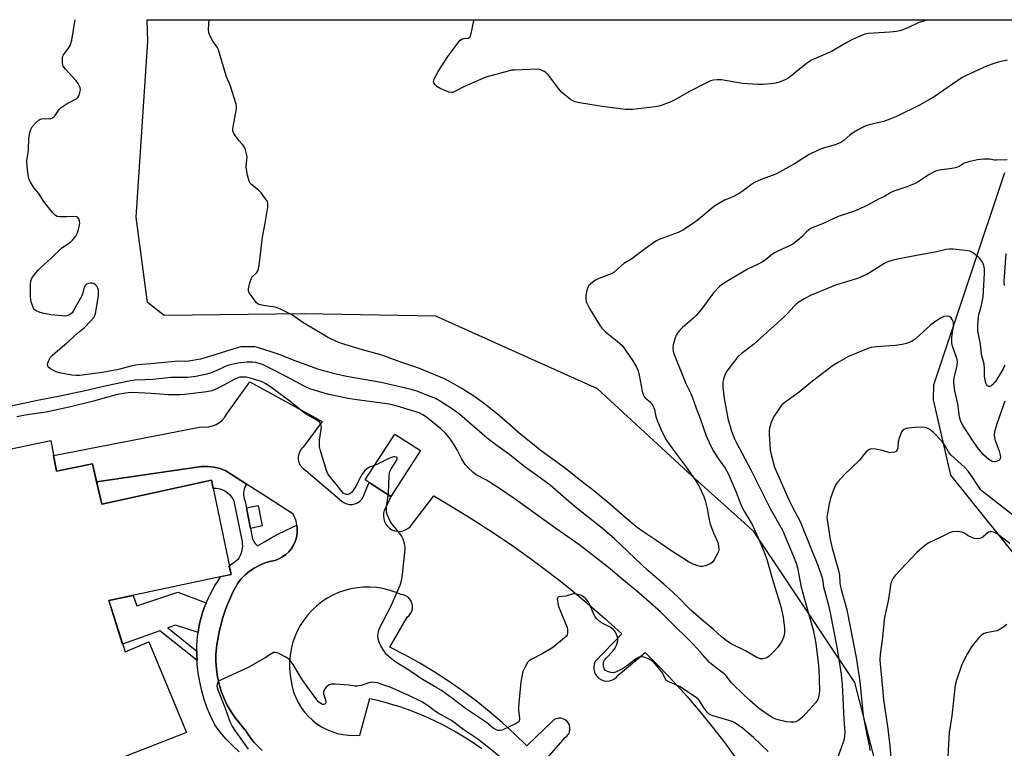
# Model space of a CAD drawing. Units: inches. Extents: x 1261767 to 1267767, y 549452 to 553452.
# Drawn here: x 1262650 to 1263046, y 553159 to 553452 of the extents above; entities that cross this region are included whole.
import ezdxf

# ---------------------------------------------------------------- set-up
doc = ezdxf.new("R2010")
doc.units = ezdxf.units.IN
doc.header["$MEASUREMENT"] = 0
for name, color, linetype in [('BLDG-Footprint', 5, 'Continuous'), ('CULTRL-Pad', 6, 'Continuous'), ('NTRL-Pasture Land', 2, 'Continuous'), ('TRANS-Non Street Sidewalk', 7, 'Continuous'), ('TRANS-Parking Lot', 4, 'Continuous'), ('TRANS-Street Sidewalk', 7, 'Continuous'), ('Undefined', 1, 'Continuous')]:
    doc.layers.add(name, color=color, linetype=linetype)

msp = doc.modelspace()

# ---------------------------------------------------------------- linework, layer by layer
at = {"layer": 'BLDG-Footprint', "elevation": 525.22}
msp.add_lwpolyline([(1262615.13, 553123.86), (1262600.33, 553160.89), (1262632.79, 553173.91), (1262623.32, 553204.87), (1262589.15, 553197.51), (1262580.54, 553236.36), (1262612.22, 553242.63), (1262608.62, 553258.86), (1262618.61, 553260.89), (1262616.1, 553273.06), (1262662.76, 553282.77), (1262665.11, 553270.44), (1262679.46, 553273.41), (1262683.22, 553257.18), (1262727.38, 553266.89), (1262735.2, 553228.97), (1262686.05, 553218.48), (1262692.62, 553197.88), (1262702.14, 553201.95), (1262717.3, 553165.44), (1262681.64, 553151.45)], dxfattribs=at)
at = {"layer": 'CULTRL-Pad'}
for points in [[(1262811.37, 553278.75), (1262799.38, 553260.33), (1262790.75, 553265.95), (1262789.11, 553267.01), (1262801.1, 553285.43)], [(1262747.78, 553248.47), (1262743.04, 553247.51), (1262741.37, 553255.71), (1262746.11, 553256.67)]]:
    msp.add_lwpolyline(points, close=True, dxfattribs=at)
at = {"layer": 'NTRL-Pasture Land'}
for points in [[(1263049.62, 552877.02), (1263042.4, 552896.68), (1263035.14, 552962.21), (1263028.37, 553036.51), (1263006.36, 553081.5), (1263001.1, 553126.93), (1262986, 553185.5), (1262945.41, 553246.31), (1262920.39, 553268.59), (1262882.49, 553303.53), (1262817.56, 553332.76), (1262764.65, 553333.74), (1262708.3, 553333.08), (1262701.57, 553338.32), (1262697.08, 553372.53), (1262701.82, 553443.33), (1262701.48, 553451.97), (1263064.65, 553451.93)], [(1263046.1, 553390.35), (1263017.52, 553305.12), (1263017.38, 553299.2), (1263024.36, 553268.94), (1263083.49, 553195.28)]]:
    msp.add_lwpolyline(points, dxfattribs=at)
at = {"layer": 'TRANS-Non Street Sidewalk'}
msp.add_lwpolyline([(1262725.23, 553217.55), (1262725.2, 553217.49), (1262724.46, 553215.59), (1262723.8, 553213.67), (1262723.21, 553211.72), (1262722.7, 553209.75), (1262722.26, 553207.77), (1262721.99, 553205.66), (1262712.91, 553208.54), (1262709.86, 553207.46), (1262721.49, 553198.14), (1262721.47, 553196.77), (1262721.58, 553194.36), (1262706.65, 553206.31), (1262691.63, 553200.98), (1262686.05, 553218.48), (1262695.84, 553220.57), (1262697.4, 553216.33), (1262713.84, 553221.83)], close=True, dxfattribs=at)
at = {"layer": 'TRANS-Parking Lot'}
for points in [[(1262747.73, 553158.26, 0), (1262746.06, 553159.81, 0), (1262744.5, 553161.46, 0), (1262743.39, 553162.79, 0), (1262742.05, 553164.63, 0), (1262740.83, 553166.55, 0), (1262740.82, 553166.57, 0), (1262738.86, 553168.88, 0), (1262736.95, 553171.26, 0), (1262735.24, 553173.78, 0), (1262733.71, 553176.42, 0), (1262732.4, 553179.16, 0), (1262731.29, 553182, 0), (1262730.4, 553184.92, 0), (1262729.74, 553187.89, 0), (1262729.3, 553190.9, 0), (1262729.1, 553193.94, 0), (1262729.12, 553196.99, 0), (1262729.52, 553200.72, 0), (1262730.12, 553204.42, 0), (1262730.6, 553206.58, 0), (1262730.93, 553208.08, 0), (1262731.94, 553211.7, 0), (1262733.14, 553215.25, 0), (1262734.54, 553218.73, 0), (1262736.13, 553222.13, 0), (1262737.9, 553225.44, 0), (1262739.31, 553227.19, 0), (1262740.89, 553228.81, 0), (1262742.62, 553230.25, 0), (1262744.49, 553231.52, 0), (1262746.47, 553232.61, 0), (1262748.55, 553233.49, 0), (1262750.7, 553234.16, 0), (1262752.91, 553234.62, 0), (1262754.44, 553235.22, 0), (1262755.89, 553236.01, 0), (1262757.22, 553236.98, 0), (1262758.42, 553238.11, 0), (1262759.46, 553239.39, 0), (1262760.33, 553240.79, 0), (1262761.01, 553242.29, 0), (1262761.49, 553243.87, 0), (1262761.77, 553245.49, 0), (1262761.84, 553247.14, 0), (1262761.7, 553248.78, 0), (1262761.34, 553250.39, 0), (1262760.79, 553251.94, 0), (1262760.04, 553253.4, 0), (1262757.96, 553254.74, 0), (1262749.01, 553260.49, 0), (1262741.48, 553265.33, 0), (1262733.17, 553270.68, 0), (1262730.79, 553271.52, 0), (1262728.33, 553272.08, 0), (1262725.82, 553272.35, 0), (1262723.3, 553272.32, 0), (1262681.13, 553266.2, 0), (1262679.46, 553273.41, 0), (1262665.11, 553270.44, 0), (1262663.89, 553276.81, 0), (1262723.19, 553288.38, 0), (1262724.72, 553288.23, 0), (1262726.26, 553288.32, 0), (1262727.76, 553288.66, 0), (1262729.19, 553289.23, 0), (1262730.51, 553290.03, 0), (1262731.68, 553291.03, 0), (1262732.68, 553292.21, 0), (1262733.48, 553293.53, 0), (1262742.76, 553306.46, 0), (1262771.83, 553290.42, 0), (1262764.23, 553280.08, 0), (1262763.45, 553279.3, 0), (1262762.85, 553278.38, 0), (1262762.43, 553277.36, 0), (1262762.23, 553276.28, 0), (1262762.24, 553275.18, 0), (1262762.47, 553274.11, 0), (1262762.91, 553273.09, 0), (1262763.53, 553272.19, 0), (1262764.32, 553271.42, 0), (1262765.25, 553270.83, 0), (1262779.78, 553258.42, 0), (1262780.69, 553257.78, 0), (1262781.72, 553257.33, 0), (1262782.82, 553257.11, 0), (1262783.93, 553257.11, 0), (1262784.02, 553257.12, 0), (1262785.03, 553257.33, 0), (1262786.06, 553257.78, 0), (1262786.97, 553258.42, 0), (1262787.74, 553259.24, 0), (1262788.32, 553260.2, 0), (1262790.51, 553265.39, 0), (1262790.75, 553265.95, 0), (1262799.38, 553260.33, 0), (1262797.29, 553255.68, 0), (1262796.82, 553254.66, 0), (1262796.54, 553253.56, 0), (1262796.46, 553252.44, 0), (1262796.59, 553251.31, 0), (1262796.91, 553250.23, 0), (1262797.43, 553249.23, 0), (1262798.11, 553248.33, 0), (1262798.94, 553247.57, 0), (1262799.9, 553246.97, 0), (1262800.95, 553246.56, 0), (1262802.06, 553246.33, 0), (1262803.19, 553246.31, 0), (1262804.3, 553246.5, 0), (1262805.37, 553246.88, 0), (1262806.34, 553247.44, 0), (1262807.2, 553248.17, 0), (1262807.92, 553249.04, 0), (1262816.69, 553260.54, 0), (1262824.8, 553255.79, 0), (1262832.8, 553250.86, 0), (1262840.69, 553245.76, 0), (1262848.45, 553240.47, 0), (1262856.1, 553235, 0), (1262863.62, 553229.37, 0), (1262868.79, 553225.3, 0), (1262871, 553223.56, 0), (1262878.26, 553217.59, 0), (1262885.37, 553211.46, 0), (1262892.35, 553205.16, 0), (1262881.55, 553193.97, 0), (1262881.16, 553192.96, 0), (1262880.98, 553191.89, 0), (1262881.02, 553190.81, 0), (1262881.28, 553189.76, 0), (1262881.73, 553188.78, 0), (1262882.38, 553187.91, 0), (1262883.18, 553187.18, 0), (1262884.12, 553186.63, 0), (1262885.14, 553186.28, 0), (1262886.21, 553186.15, 0), (1262887.29, 553186.22, 0), (1262888.34, 553186.51, 0), (1262889.3, 553187.01, 0), (1262890.14, 553187.69, 0), (1262890.84, 553188.52, 0), (1262901.73, 553197.6, 0), (1262907.43, 553191.89, 0), (1262912.98, 553186.04, 0), (1262918.39, 553180.05, 0), (1262923.63, 553173.92, 0), (1262928.71, 553167.66, 0), (1262933.63, 553161.26, 0), (1262938.38, 553154.74, 0)], [(1262861.33, 553154.02, 0), (1262869.5, 553163.4, 0), (1262870.23, 553163.99, 0), (1262870.81, 553164.72, 0), (1262871.22, 553165.56, 0), (1262871.43, 553166.47, 0), (1262871.44, 553167.41, 0), (1262871.24, 553168.32, 0), (1262870.84, 553169.17, 0), (1262870.27, 553169.91, 0), (1262869.55, 553170.5, 0), (1262868.72, 553170.92, 0), (1262867.81, 553171.15, 0), (1262866.88, 553171.18, 0), (1262865.96, 553171, 0), (1262865.11, 553170.62, 0), (1262864.36, 553170.06, 0), (1262854.07, 553160.07, 0), (1262849.21, 553164.86, 0), (1262844.19, 553169.47, 0), (1262839.02, 553173.92, 0), (1262833.7, 553178.18, 0), (1262828.23, 553182.26, 0), (1262822.63, 553186.14, 0), (1262816.9, 553189.84, 0), (1262811.04, 553193.34, 0), (1262805.07, 553196.63, 0), (1262798.99, 553199.72, 0), (1262805.95, 553211.82, 0), (1262806.75, 553212.47, 0), (1262807.39, 553213.28, 0), (1262807.85, 553214.19, 0), (1262808.12, 553215.19, 0), (1262808.17, 553216.22, 0), (1262808.01, 553217.23, 0), (1262807.64, 553218.19, 0), (1262807.08, 553219.06, 0), (1262806.36, 553219.79, 0), (1262805.5, 553220.35, 0), (1262804.55, 553220.73, 0), (1262803.53, 553220.9, 0), (1262801.16, 553221.91, 0), (1262798.71, 553222.72, 0), (1262796.2, 553223.32, 0), (1262793.65, 553223.72, 0), (1262791.08, 553223.91, 0), (1262788.49, 553223.88, 0), (1262785.93, 553223.65, 0), (1262783.38, 553223.2, 0), (1262780.89, 553222.55, 0), (1262778.46, 553221.69, 0), (1262776.1, 553220.63, 0), (1262773.84, 553219.39, 0), (1262771.69, 553217.97, 0), (1262769.66, 553216.37, 0), (1262767.77, 553214.61, 0), (1262766.03, 553212.71, 0), (1262764.46, 553210.66, 0), (1262763.05, 553208.5, 0), (1262761.83, 553206.22, 0), (1262760.8, 553203.86, 0), (1262759.97, 553201.42, 0), (1262759.34, 553198.91, 0), (1262758.92, 553196.37, 0), (1262758.71, 553193.8, 0), (1262758.71, 553191.21, 0), (1262758.93, 553188.64, 0), (1262759.35, 553186.1, 0), (1262759.76, 553183.85, 0), (1262760.38, 553181.65, 0), (1262761.19, 553179.51, 0), (1262762.19, 553177.46, 0), (1262763.37, 553175.5, 0), (1262764.72, 553173.66, 0), (1262766.24, 553171.95, 0), (1262767.9, 553170.38, 0), (1262769.7, 553168.97, 0), (1262771.62, 553167.73, 0), (1262773.65, 553166.67, 0), (1262775.76, 553165.79, 0), (1262777.94, 553165.11, 0), (1262780.18, 553164.63, 0), (1262782.45, 553164.36, 0), (1262784.73, 553164.29, 0), (1262787.01, 553164.43, 0), (1262791.05, 553179.1, 0), (1262794.07, 553178.4, 0), (1262797.08, 553177.63, 0), (1262800.06, 553176.77, 0), (1262803.02, 553175.84, 0), (1262805.95, 553174.83, 0), (1262808.86, 553173.75, 0), (1262811.74, 553172.59, 0), (1262814.59, 553171.36, 0), (1262817.4, 553170.05, 0), (1262820.18, 553168.68, 0), (1262822.93, 553167.23, 0), (1262825.63, 553165.71, 0), (1262828.3, 553164.12, 0), (1262830.92, 553162.47, 0), (1262833.5, 553160.74, 0), (1262836.04, 553158.96, 0)]]:
    msp.add_polyline3d(points, dxfattribs=at)
at = {"layer": 'TRANS-Street Sidewalk'}
msp.add_lwpolyline([(1262738.52, 553157.68), (1262735.84, 553160.18), (1262733.29, 553162.83), (1262730.9, 553165.6), (1262728.66, 553168.51), (1262727.05, 553171.82), (1262725.64, 553175.21), (1262724.42, 553178.68), (1262723.41, 553182.22), (1262722.61, 553185.81), (1262722.02, 553189.44), (1262721.64, 553193.1), (1262721.58, 553194.36), (1262721.47, 553196.77), (1262721.49, 553198.14), (1262721.52, 553200.45), (1262721.79, 553204.12), (1262721.99, 553205.66), (1262722.26, 553207.77), (1262722.7, 553209.75), (1262723.21, 553211.72), (1262723.8, 553213.67), (1262724.46, 553215.59), (1262725.2, 553217.49), (1262725.23, 553217.55), (1262726.02, 553219.35), (1262726.91, 553221.18), (1262727.86, 553222.98), (1262728.89, 553224.73), (1262729.99, 553226.45), (1262731.14, 553228.1), (1262735.2, 553228.97), (1262734.52, 553232.28), (1262735.06, 553232.88), (1262736.85, 553234.25), (1262738.33, 553235.35), (1262738.77, 553236.14), (1262739.15, 553236.97), (1262739.45, 553237.83), (1262739.68, 553238.71), (1262739.83, 553239.61), (1262739.9, 553240.52), (1262739.88, 553241.43), (1262739.79, 553242.34), (1262739.72, 553242.77), (1262736.5, 553258.48), (1262736.1, 553259.22), (1262735.63, 553259.92), (1262735.09, 553260.58), (1262734.5, 553261.18), (1262733.85, 553261.72), (1262733.16, 553262.2), (1262732.42, 553262.61), (1262731.64, 553262.95), (1262730.84, 553263.21), (1262730.01, 553263.4), (1262729.18, 553263.5), (1262728.33, 553263.53), (1262728.07, 553263.52), (1262727.38, 553266.89), (1262683.22, 553257.18), (1262681.13, 553266.2), (1262723.3, 553272.32), (1262725.82, 553272.35), (1262728.33, 553272.08), (1262730.79, 553271.52), (1262733.17, 553270.68), (1262741.48, 553265.33), (1262741.09, 553264.66), (1262740.77, 553263.96), (1262740.53, 553263.22), (1262740.36, 553262.46), (1262740.27, 553261.69), (1262740.26, 553260.92), (1262740.33, 553260.14), (1262740.49, 553259.38), (1262740.71, 553258.64), (1262740.85, 553258.29), (1262741.37, 553255.71), (1262743.04, 553247.51), (1262743.88, 553243.34), (1262744.09, 553242.74), (1262744.37, 553242.16), (1262744.72, 553241.62), (1262745.13, 553241.14), (1262745.61, 553240.7), (1262745.91, 553240.47), (1262748.6, 553242.1), (1262751.32, 553243.65), (1262754.08, 553245.13), (1262756.88, 553246.55), (1262759.71, 553247.89), (1262761.7, 553248.78), (1262761.84, 553247.14), (1262761.77, 553245.49), (1262761.49, 553243.87), (1262761.01, 553242.29), (1262760.33, 553240.79), (1262759.46, 553239.39), (1262758.42, 553238.11), (1262757.22, 553236.98), (1262755.89, 553236.01), (1262754.44, 553235.22), (1262752.91, 553234.62), (1262750.7, 553234.16), (1262748.55, 553233.49), (1262746.47, 553232.61), (1262744.49, 553231.52), (1262742.62, 553230.25), (1262740.89, 553228.81), (1262739.31, 553227.19), (1262737.9, 553225.44), (1262736.13, 553222.13), (1262734.54, 553218.73), (1262733.14, 553215.25), (1262731.94, 553211.7), (1262730.93, 553208.08), (1262730.6, 553206.58), (1262730.12, 553204.42), (1262729.52, 553200.72), (1262729.12, 553196.99), (1262729.1, 553193.94), (1262729.3, 553190.9), (1262729.74, 553187.89), (1262730.4, 553184.92), (1262731.29, 553182), (1262732.4, 553179.16), (1262733.71, 553176.42), (1262735.24, 553173.78), (1262736.95, 553171.26), (1262738.86, 553168.88), (1262740.82, 553166.57), (1262740.83, 553166.55), (1262742.05, 553164.63), (1262743.39, 553162.79), (1262744.5, 553161.46), (1262746.06, 553159.81), (1262747.73, 553158.26)], dxfattribs=at)
at = {"layer": 'Undefined'}
for points, elevation in [([(1263000, 553382.18), (1262997.93, 553380.95), (1262995.5, 553379.87), (1262991.33, 553377.58), (1262987.14, 553375.58), (1262985, 553374.75), (1262979.22, 553372.84), (1262972.9, 553369.86), (1262969.53, 553368.53), (1262968.06, 553367.85), (1262967.31, 553367.39), (1262966.5, 553366.75), (1262964.45, 553364.52), (1262963.63, 553363.72), (1262961.01, 553361.73), (1262959.73, 553361.04), (1262955.21, 553359.03), (1262953.69, 553358.27), (1262952.32, 553357.38), (1262949.94, 553355.36), (1262948.85, 553354.62), (1262947.61, 553353.97), (1262942.82, 553351.74), (1262933.16, 553345.96), (1262931.61, 553344.67), (1262929.17, 553342.17), (1262924.76, 553336.15), (1262922.15, 553333.08), (1262921.33, 553332.28), (1262916.68, 553328.28), (1262915.41, 553327.08), (1262914.88, 553326.38), (1262914.15, 553325.11), (1262913.7, 553324.11), (1262913.4, 553323.18), (1262912.94, 553321.25), (1262912.8, 553320.13), (1262912.92, 553318.76), (1262913.27, 553317.39), (1262918.08, 553305.69), (1262919.86, 553301.95), (1262920.53, 553300.39), (1262922.13, 553295.83), (1262923.76, 553291.61), (1262926.21, 553284.72), (1262928.13, 553280.54), (1262929.18, 553278.5), (1262931.01, 553275.59), (1262933.78, 553271.75), (1262935.04, 553269.61), (1262938.23, 553262.04), (1262939.82, 553257.83), (1262940.51, 553256.18), (1262941.45, 553254.4), (1262944.64, 553249.06), (1262947.58, 553242.47), (1262949.8, 553237.27), (1262950.76, 553234.65), (1262952.86, 553226.9), (1262956.22, 553216.16), (1262957.13, 553211.78), (1262957.69, 553207.43), (1262957.74, 553206.55), (1262957.69, 553205.52), (1262957.56, 553204.74), (1262957.26, 553203.71), (1262956.75, 553202.46), (1262956.18, 553201.49), (1262954.86, 553199.63), (1262953.71, 553198.31), (1262951.82, 553196.42), (1262950.92, 553195.69), (1262950.15, 553195.34), (1262949, 553195.11), (1262947.86, 553195.12), (1262947.33, 553195.28), (1262946.55, 553195.64), (1262941.96, 553198.25), (1262936.28, 553201.07), (1262934.83, 553202.02), (1262932.51, 553203.74), (1262928.98, 553206.97), (1262925.07, 553210.16), (1262920.02, 553214.58), (1262918.66, 553215.92), (1262915.35, 553219.48), (1262912.71, 553222.05), (1262909.2, 553225.11), (1262902.88, 553230.4), (1262889.28, 553243.3), (1262885.24, 553246.9), (1262878.13, 553252.49), (1262873.6, 553256.16), (1262869.91, 553259.21), (1262863.44, 553264.82), (1262858.52, 553268.5), (1262853.41, 553272.15), (1262847.29, 553277.08), (1262841.69, 553281.06), (1262838.2, 553283.73), (1262827.18, 553293.27), (1262824.17, 553295.41), (1262819.02, 553298.8), (1262817.4, 553299.74), (1262816.12, 553300.29), (1262809.87, 553302.65), (1262807.61, 553303.37), (1262795.59, 553306.08), (1262781.63, 553308.61), (1262776.99, 553309.67), (1262772.04, 553310.92), (1262770.05, 553311.56), (1262759.96, 553315.22), (1262754.97, 553317.24), (1262751.4, 553318.49), (1262745.86, 553320.2), (1262744.73, 553320.42), (1262743.57, 553320.53), (1262740.47, 553320.53), (1262739.1, 553320.41), (1262738.03, 553320.22), (1262726.51, 553316.53), (1262722.87, 553315.57), (1262718.29, 553314.66), (1262716.38, 553314.55), (1262713.66, 553314.67), (1262712.49, 553314.62), (1262703.02, 553313.63), (1262697.77, 553313.24), (1262695.47, 553312.81), (1262689.95, 553311.35), (1262683.54, 553310.15), (1262674.29, 553309), (1262672.9, 553308.94), (1262671.23, 553309.04), (1262666.27, 553310.09), (1262664.89, 553310.48), (1262664.09, 553310.79), (1262662.59, 553311.66), (1262661.76, 553312.34), (1262661.51, 553312.74), (1262661.49, 553313.46), (1262661.69, 553314.25), (1262662.1, 553315.31), (1262662.67, 553316.28), (1262663.45, 553317.09), (1262670.2, 553322.91), (1262673.44, 553325.92), (1262676.19, 553328.17), (1262678.92, 553330.95), (1262680.08, 553332.29), (1262680.5, 553333.04), (1262680.73, 553333.88), (1262681.87, 553340.96), (1262681.97, 553342.44), (1262681.87, 553343.3), (1262681.65, 553344.12), (1262681.25, 553344.83), (1262680.68, 553345.43), (1262680, 553345.88), (1262679.48, 553346.05), (1262678.66, 553346.06), (1262677.85, 553345.89), (1262677.1, 553345.6), (1262676.68, 553345.31), (1262676.39, 553344.91), (1262676.18, 553344.41), (1262675.61, 553342.13), (1262675.21, 553341.03), (1262671.78, 553334.86), (1262671.29, 553334.15), (1262670.71, 553333.58), (1262670.02, 553333.19), (1262669.26, 553332.94), (1262668.41, 553332.84), (1262667.53, 553332.87), (1262662.76, 553333.35), (1262659.41, 553333.97), (1262658.05, 553334.37), (1262656.82, 553335), (1262656, 553335.67), (1262655.49, 553336.64), (1262654.92, 553338.59), (1262654.75, 553339.45), (1262654.66, 553340.62), (1262654.6, 553345.36), (1262654.78, 553347.03), (1262655.19, 553348.06), (1262656.76, 553350.19), (1262657.72, 553351.32), (1262658.54, 553352.15), (1262662.88, 553356.05), (1262667.12, 553360.09), (1262668.03, 553360.8), (1262670.69, 553362.55), (1262671.54, 553363.34), (1262672.8, 553365), (1262673.55, 553366.27), (1262674.09, 553368.17), (1262674.38, 553370.14), (1262674.3, 553370.96), (1262673.97, 553371.97), (1262673.55, 553372.55), (1262673.14, 553372.76), (1262671.88, 553372.93), (1262669.18, 553372.72), (1262666.49, 553372.7), (1262665.36, 553372.85), (1262664.65, 553373.25), (1262663.45, 553374.53), (1262659.86, 553378.97), (1262657.89, 553382.13), (1262656.09, 553384.24), (1262654.62, 553386.65), (1262654.13, 553387.66), (1262653.83, 553388.75), (1262653.44, 553391.63), (1262653.15, 553394.96), (1262653.22, 553396.08), (1262653.86, 553399.48), (1262653.97, 553404.43), (1262654.32, 553406.47), (1262654.7, 553407.88), (1262655.24, 553408.87), (1262656.78, 553410.56), (1262658.02, 553411.7), (1262658.47, 553411.99), (1262658.97, 553412.16), (1262659.81, 553412.21), (1262662.17, 553412.11), (1262662.72, 553412.22), (1262663.48, 553412.56), (1262664.18, 553413.04), (1262664.57, 553413.44), (1262666.15, 553415.84), (1262666.96, 553416.66), (1262668.13, 553417.53), (1262669.37, 553418.33), (1262673.04, 553420.14), (1262673.68, 553420.66), (1262674.07, 553421.33), (1262674.47, 553422.65), (1262674.66, 553423.73), (1262674.62, 553424.53), (1262674.36, 553425.29), (1262673.82, 553426.27), (1262672.91, 553427.46), (1262668.67, 553432.13), (1262667.8, 553433.3), (1262667.6, 553433.81), (1262667.47, 553434.61), (1262667.44, 553435.73), (1262667.53, 553436.83), (1262667.66, 553437.36), (1262667.9, 553437.84), (1262669.92, 553440.51), (1262670.51, 553441.54), (1262670.85, 553442.35), (1262671.17, 553443.74), (1262672.39, 553451.18), (1262672.58, 553451.97)], 530), ([(1263000, 553411.96), (1262997.47, 553411.11), (1262991.77, 553409.77), (1262990.42, 553409.26), (1262988.26, 553408.3), (1262986.96, 553407.62), (1262985.05, 553406.34), (1262984.13, 553405.64), (1262981.55, 553403.45), (1262980.37, 553402.66), (1262978.01, 553401.71), (1262972.76, 553400.17), (1262970.93, 553399.39), (1262967.62, 553397.75), (1262961.74, 553394.1), (1262954.42, 553390.06), (1262953.1, 553389.47), (1262948.3, 553387.67), (1262945.68, 553386.49), (1262944.47, 553385.68), (1262940.71, 553382.89), (1262939.48, 553382.09), (1262936.6, 553380.6), (1262933.54, 553379.38), (1262929.89, 553377.32), (1262928.97, 553376.63), (1262924.86, 553373.08), (1262922.63, 553371.29), (1262920.31, 553369.59), (1262916.82, 553367.34), (1262916.04, 553366.92), (1262914.98, 553366.46), (1262907.54, 553363.77), (1262905.99, 553362.97), (1262901.23, 553359.66), (1262896.37, 553355.9), (1262893.15, 553353.91), (1262889.27, 553350.53), (1262887.99, 553349.85), (1262882.99, 553347.92), (1262881.66, 553347.29), (1262880.73, 553346.62), (1262879.65, 553345.68), (1262879.07, 553345.07), (1262878.62, 553344.37), (1262878.28, 553343.27), (1262877.98, 553341.82), (1262877.82, 553340.64), (1262877.82, 553339.81), (1262877.98, 553338.76), (1262878.21, 553337.97), (1262879.27, 553335.88), (1262883.3, 553329.33), (1262884.31, 553327.93), (1262885.7, 553326.5), (1262890.44, 553322.74), (1262892.36, 553320.99), (1262893.8, 553319.17), (1262896.78, 553314.86), (1262898.24, 553312.34), (1262898.86, 553310.85), (1262899.26, 553309.12), (1262900.46, 553302.7), (1262900.95, 553301.05), (1262901.21, 553300.55), (1262901.66, 553299.97), (1262903.89, 553298.05), (1262904.28, 553297.62), (1262904.73, 553296.9), (1262905.36, 553295.31), (1262905.93, 553292.48), (1262906.31, 553291.25), (1262907.96, 553287.34), (1262909.4, 553284.32), (1262910.11, 553283.09), (1262911.28, 553281.41), (1262913.84, 553277.83), (1262917.89, 553272.48), (1262921.98, 553266.62), (1262923.51, 553264.12), (1262925.25, 553260.33), (1262925.81, 553258.65), (1262926.61, 553255.53), (1262927.23, 553251.58), (1262927.76, 553249.26), (1262929.09, 553245.72), (1262930.9, 553241.81), (1262931.2, 553240.45), (1262931.28, 553239.07), (1262931.1, 553238.25), (1262930.5, 553236.91), (1262929.38, 553234.82), (1262928.69, 553233.92), (1262927.74, 553233.31), (1262925.86, 553232.51), (1262924.77, 553232.2), (1262923.94, 553232.21), (1262922.84, 553232.47), (1262920.92, 553233.11), (1262919.12, 553234.04), (1262911.93, 553238.61), (1262906.37, 553242.53), (1262900.8, 553246.19), (1262898.42, 553247.87), (1262893.47, 553251.95), (1262887.18, 553257.51), (1262881.53, 553262.2), (1262876.42, 553266.12), (1262869.68, 553271.56), (1262859.48, 553279), (1262857.01, 553280.91), (1262851.83, 553285.07), (1262843.06, 553292.68), (1262838.99, 553296.04), (1262836.67, 553297.82), (1262833.16, 553300.32), (1262828.03, 553303.67), (1262822.69, 553306.7), (1262820.97, 553307.6), (1262810.23, 553312.07), (1262803.47, 553314.34), (1262795.47, 553317.31), (1262788.1, 553319.29), (1262779.56, 553321.88), (1262777.65, 553322.59), (1262775.27, 553323.64), (1262774.01, 553324.3), (1262764.13, 553330.3), (1262759.91, 553333.16), (1262755.12, 553335.57), (1262753.77, 553336.18), (1262752.92, 553336.45), (1262748.28, 553337.12), (1262746.89, 553337.39), (1262746.14, 553337.69), (1262745.51, 553338.22), (1262743.72, 553340.53), (1262742.56, 553342.21), (1262742.26, 553342.96), (1262742.25, 553343.75), (1262742.81, 553346.25), (1262743.42, 553348.12), (1262743.86, 553348.78), (1262745.09, 553349.81), (1262745.63, 553350.39), (1262746.04, 553351.05), (1262746.31, 553351.83), (1262746.55, 553353.3), (1262747.85, 553364.6), (1262748.97, 553370.22), (1262749.96, 553376.67), (1262750.04, 553377.54), (1262749.98, 553378.37), (1262749.8, 553378.87), (1262749.39, 553379.6), (1262747.38, 553382.37), (1262746.36, 553383.38), (1262743.39, 553385.69), (1262742.84, 553386.31), (1262742.48, 553387.05), (1262741.82, 553389.54), (1262741.36, 553391.78), (1262741.34, 553392.92), (1262741.63, 553396.9), (1262741.47, 553398.01), (1262741.02, 553399.64), (1262740.38, 553401.17), (1262739.88, 553401.81), (1262738.36, 553403.42), (1262737.65, 553404.33), (1262736.39, 553406.24), (1262735.97, 553407.25), (1262735.94, 553408.08), (1262736.05, 553408.93), (1262737.39, 553416.09), (1262737.42, 553416.93), (1262737.21, 553418.08), (1262734.98, 553425.23), (1262734.55, 553426.32), (1262733.59, 553428.33), (1262733.2, 553429.42), (1262730.12, 553439.85), (1262729.61, 553440.9), (1262727.95, 553443.34), (1262726.85, 553445.34), (1262726.34, 553446.64), (1262726.2, 553447.99), (1262726.44, 553451.97)], 532), ([(1263000, 553446.96), (1262991.44, 553446.49), (1262989.93, 553446.15), (1262987.48, 553445.15), (1262985.05, 553444.01), (1262982.73, 553442.78), (1262976.56, 553439.22), (1262968.58, 553435.69), (1262966.57, 553434.31), (1262959.45, 553428.55), (1262957.96, 553427.74), (1262955.59, 553426.84), (1262954.22, 553426.51), (1262952.25, 553426.21), (1262948.77, 553425.92), (1262947.02, 553425.86), (1262940.8, 553426.39), (1262932.31, 553427.75), (1262930.56, 553427.83), (1262929.19, 553427.7), (1262927.96, 553427.35), (1262926.36, 553426.61), (1262919.55, 553423.1), (1262913.63, 553419.82), (1262911.7, 553418.85), (1262909.9, 553418.1), (1262908.54, 553417.62), (1262907.1, 553417.24), (1262905.65, 553417), (1262896.64, 553415.92), (1262895.49, 553415.87), (1262893.76, 553415.92), (1262884.38, 553417.08), (1262875.26, 553418.51), (1262873.57, 553418.9), (1262872.55, 553419.3), (1262871.6, 553419.89), (1262868.08, 553422.82), (1262866.92, 553424.16), (1262862.77, 553429.61), (1262861.79, 553430.69), (1262861.09, 553431.2), (1262860.05, 553431.72), (1262859.22, 553431.98), (1262858.36, 553432.09), (1262849.17, 553431.74), (1262848, 553431.62), (1262846.57, 553431.31), (1262837.56, 553428.81), (1262829, 553425.12), (1262824.89, 553422.95), (1262824.37, 553422.76), (1262823.85, 553422.68), (1262822.77, 553422.86), (1262819.22, 553424.34), (1262817.95, 553425.06), (1262817.16, 553425.87), (1262816.73, 553426.56), (1262816.6, 553427.04), (1262816.73, 553427.81), (1262817.2, 553428.85), (1262818.5, 553431.18), (1262822.33, 553437.19), (1262826.75, 553443.1), (1262827.34, 553443.73), (1262828.03, 553444.17), (1262828.82, 553444.39), (1262830.63, 553444.58), (1262831.02, 553444.75), (1262831.32, 553445.1), (1262831.74, 553446.38), (1262832.87, 553451.58), (1262832.92, 553451.96)], 534), ([(1263047.27, 553435.69), (1263043.59, 553434.92), (1263041.92, 553434.4), (1263038.9, 553433.3), (1263030.47, 553429.47), (1263029.03, 553428.72), (1263017.87, 553420.98), (1263011.93, 553417.57), (1263002.69, 553413.1), (1263000, 553411.96)], 532), ([(1263047.22, 553395.69), (1263042.94, 553395.45), (1263042.11, 553395.52), (1263040.22, 553395.91), (1263039.37, 553395.97), (1263037.61, 553395.89), (1263035.25, 553395.64), (1263031.61, 553394.86), (1263029.83, 553394.27), (1263027.87, 553393), (1263026.37, 553392.4), (1263024.98, 553392.11), (1263020, 553391.52), (1263018.37, 553391.02), (1263015.81, 553389.79), (1263011.44, 553386.86), (1263010.18, 553386.13), (1263006.86, 553384.84), (1263002.03, 553383.22), (1263000.98, 553382.76), (1263000, 553382.18)], 530), ([(1263046.2, 553313.11), (1263045.53, 553311.6), (1263043.96, 553308.9), (1263042.49, 553306.6), (1263041.46, 553305.32), (1263040.68, 553304.72), (1263040.25, 553304.59), (1263039.81, 553304.58), (1263039.24, 553304.78), (1263038.85, 553305.36), (1263038.53, 553306.43), (1263038.12, 553308.74), (1263038.02, 553311.75), (1263037.87, 553313.52), (1263036.91, 553317.46), (1263036.45, 553321.6), (1263035.6, 553325.56), (1263035.43, 553326.72), (1263035.37, 553329.08), (1263035.59, 553332.44), (1263035.82, 553333.5), (1263036.75, 553336.51), (1263037.54, 553340.51), (1263038.1, 553349.9), (1263038.05, 553351.78), (1263037.77, 553353.19), (1263037.23, 553354.47), (1263036.33, 553355.83), (1263035.52, 553356.63), (1263033.9, 553357.9), (1263032.93, 553358.54), (1263032.15, 553358.88), (1263030.44, 553359.18), (1263025.47, 553359.7), (1263024.02, 553359.78), (1263022.62, 553359.6), (1263018.19, 553358.57), (1263010.76, 553357.25), (1263002.37, 553355.52), (1263000, 553354.88)], 528), ([(1263046.12, 553345.11), (1263046.02, 553346.85), (1263046.8, 553358.01)], 530), ([(1263000, 553354.88), (1262998.57, 553354.37), (1262997.58, 553353.86), (1262992.5, 553350.6), (1262990.74, 553349.59), (1262989.2, 553348.85), (1262987.06, 553348), (1262978.17, 553345.2), (1262976.52, 553344.58), (1262968.16, 553341.1), (1262965.54, 553339.75), (1262963.09, 553338.16), (1262962.4, 553337.63), (1262961.59, 553336.86), (1262958.94, 553333.84), (1262957.68, 553332.61), (1262945.22, 553321.43), (1262940.32, 553317.65), (1262938.84, 553316.31), (1262937.53, 553314.78), (1262934.43, 553310.58), (1262933.67, 553309.13), (1262933.14, 553307.61), (1262932.91, 553305.98), (1262932.86, 553304.31), (1262933.47, 553299.64), (1262934.95, 553291.64), (1262936.44, 553286.55), (1262937.6, 553283.51), (1262938.35, 553281.92), (1262944.18, 553271.09), (1262951.95, 553255.49), (1262956.83, 553246.74), (1262960.97, 553236.92), (1262962.33, 553233.48), (1262962.91, 553231.64), (1262964.34, 553223.81), (1262967.11, 553214.23), (1262969.15, 553206.74), (1262969.64, 553204.71), (1262970.23, 553201.19), (1262971.23, 553193.59), (1262971.51, 553190.85), (1262971.71, 553182.28), (1262971.66, 553181.15), (1262971.49, 553180.05), (1262971.02, 553178.75), (1262970.29, 553177.55), (1262964.99, 553171.74), (1262964.14, 553170.92), (1262962.98, 553170.11), (1262962.23, 553169.75), (1262961.42, 553169.59), (1262960.28, 553169.61), (1262958.54, 553169.8), (1262955.62, 553170.36), (1262954.25, 553170.78), (1262953.03, 553171.37), (1262951.92, 553172.03), (1262948.5, 553174.33), (1262947.06, 553175.38), (1262943.78, 553178.32), (1262937.47, 553184.3), (1262936.43, 553185.42), (1262934.26, 553188.2), (1262933.68, 553188.83), (1262932.54, 553189.77), (1262929.01, 553192.32), (1262927.57, 553193.54), (1262923.75, 553197.89), (1262920.87, 553201.03), (1262911.25, 553210.62), (1262907.83, 553213.9), (1262899.09, 553221.6), (1262891.51, 553227.87), (1262887.64, 553231.19), (1262878.48, 553238.36), (1262874.96, 553241.02), (1262866.13, 553247.19), (1262849.02, 553259.49), (1262842.75, 553263.85), (1262837.84, 553266.87), (1262833.79, 553269.04), (1262832.42, 553270.04), (1262830.47, 553271.88), (1262829.33, 553273.2), (1262827.99, 553275.31), (1262826.15, 553279.04), (1262824.94, 553281.09), (1262823.3, 553283.56), (1262821.45, 553285.71), (1262819.58, 553287.58), (1262813.84, 553292.16), (1262812.37, 553293.16), (1262810.78, 553293.92), (1262802, 553296.65), (1262799.45, 553297.28), (1262796.95, 553297.71), (1262785.75, 553299.13), (1262782.32, 553299.7), (1262774.57, 553301.35), (1262768.6, 553303.01), (1262766.93, 553303.56), (1262764.89, 553304.48), (1262757.65, 553308.4), (1262749.75, 553312.44), (1262747.89, 553313.31), (1262746.55, 553313.81), (1262745.21, 553314.13), (1262743.78, 553314.28), (1262741.73, 553314.29), (1262737.97, 553313.95), (1262734.31, 553313.14), (1262732.91, 553312.63), (1262729.48, 553310.9), (1262727.64, 553310.19), (1262725.46, 553309.54), (1262721.12, 553308.58), (1262717.82, 553308.19), (1262713.19, 553308.19), (1262710.98, 553308.1), (1262703.79, 553307.4), (1262700.51, 553307.16), (1262696.67, 553307.04), (1262694.82, 553306.83), (1262685.09, 553304.83), (1262676.57, 553302.84), (1262667.04, 553300.78), (1262657.43, 553298.96), (1262645.52, 553296.42)], 528), ([(1263046.3, 553298.64), (1263043.09, 553289.56), (1263042.1, 553286.33), (1263041.98, 553284.94), (1263042.19, 553283.25), (1263042.56, 553282.15), (1263043.96, 553278.59), (1263044.43, 553276.91), (1263044.47, 553276.1), (1263044.4, 553275.59), (1263044.21, 553275.16), (1263043.88, 553274.82), (1263043.19, 553274.46), (1263042.42, 553274.26), (1263041.91, 553274.25), (1263041.17, 553274.43), (1263040.46, 553274.75), (1263039.77, 553275.21), (1263037.67, 553277.04), (1263035.26, 553279.99), (1263032.96, 553283.32), (1263029.51, 553288.67), (1263028.84, 553289.87), (1263028.43, 553290.9), (1263028.06, 553292.39), (1263027.39, 553297.6), (1263026.18, 553302.73), (1263025.83, 553304.86), (1263025.78, 553306.57), (1263025.88, 553308), (1263027.03, 553312.95), (1263027.15, 553314.34), (1263027.03, 553315.41), (1263026.82, 553316.24), (1263025.25, 553320.68), (1263024.9, 553322.09), (1263024.88, 553322.94), (1263024.96, 553324.09), (1263025.27, 553326.68), (1263025.61, 553328.61), (1263025.65, 553329.38), (1263025.58, 553330.15), (1263025.44, 553330.68), (1263025.13, 553331.44), (1263024.7, 553332.1), (1263024.31, 553332.45), (1263023.86, 553332.7), (1263023.08, 553332.83), (1263021.7, 553332.61), (1263021.16, 553332.42), (1263020.4, 553332.02), (1263018, 553330.39), (1263016.37, 553329.18), (1263010.38, 553323.72), (1263009.01, 553322.81), (1263007.8, 553322.17), (1263006.73, 553321.81), (1263005.04, 553321.46), (1263002.28, 553321.06), (1263000, 553320.86)], 526), ([(1263000, 553320.86), (1262994.72, 553320.51), (1262992.52, 553320.19), (1262991.16, 553319.84), (1262983.34, 553316.65), (1262979.6, 553314.45), (1262976.99, 553312.78), (1262974.56, 553311.02), (1262968.98, 553306.69), (1262963.63, 553302.19), (1262958.36, 553298.52), (1262956.63, 553297.12), (1262955.37, 553295.47), (1262953.42, 553292.46), (1262952.24, 553289.74), (1262951.87, 553288.62), (1262951.71, 553287.87), (1262951.57, 553286.58), (1262951.57, 553285.44), (1262951.95, 553278.98), (1262952.42, 553276.66), (1262953.6, 553272.17), (1262959.42, 553258.93), (1262960.99, 553255.74), (1262963.94, 553250.22), (1262964.84, 553248.29), (1262971.21, 553232.32), (1262972.6, 553228.37), (1262972.91, 553227.04), (1262973.31, 553223.97), (1262975.45, 553216.08), (1262976.44, 553211.57), (1262979.01, 553198.25), (1262980.46, 553188.74), (1262980.9, 553184.74), (1262981.49, 553170.64), (1262981.87, 553165.42), (1262981.84, 553164.23), (1262981.63, 553162.76), (1262981.04, 553160.78), (1262979.03, 553155.21)], 526), ([(1262951.17, 553157.78), (1262945.25, 553163.48), (1262940.81, 553167.19), (1262938.16, 553169.06), (1262937.4, 553169.52), (1262936.6, 553169.87), (1262928.98, 553172.17), (1262928.17, 553172.47), (1262927.44, 553172.88), (1262926.65, 553173.59), (1262925.75, 553174.65), (1262925.1, 553175.59), (1262923.51, 553178.23), (1262923.01, 553178.88), (1262922.36, 553179.45), (1262915.7, 553183.77), (1262913.44, 553184.91), (1262911.13, 553185.77), (1262910.26, 553186.33), (1262909.78, 553186.94), (1262909.07, 553188.65), (1262908.67, 553189.38), (1262906.55, 553192.13), (1262905.62, 553193.23), (1262905, 553193.82), (1262903.28, 553194.89), (1262901.96, 553195.52), (1262901.15, 553195.75), (1262900.07, 553195.81), (1262899.27, 553195.7), (1262898.53, 553195.39), (1262897.82, 553194.95), (1262894.17, 553192.13), (1262893, 553191.31), (1262891.69, 553190.62), (1262889.8, 553189.77), (1262888.77, 553189.5), (1262887.84, 553189.55), (1262886.55, 553189.97), (1262885.65, 553190.48), (1262885.22, 553191.09), (1262884.99, 553191.86), (1262884.87, 553192.94), (1262884.99, 553193.73), (1262885.33, 553194.46), (1262885.97, 553195.38), (1262888.85, 553198.27), (1262889.53, 553199.19), (1262890.12, 553200.55), (1262890.65, 553202.24), (1262890.73, 553203.08), (1262890.56, 553203.9), (1262889.71, 553205.75), (1262889.24, 553206.49), (1262888.86, 553206.91), (1262887.65, 553207.76), (1262884.39, 553209.39), (1262883.21, 553210.27), (1262882.14, 553211.27), (1262881.61, 553211.96), (1262880.89, 553213.23), (1262879.46, 553216.81), (1262878.71, 553218.08), (1262877.78, 553219.23), (1262876.95, 553219.99), (1262876.07, 553220.48), (1262874.99, 553220.85), (1262873.62, 553221.15), (1262872.78, 553221.13), (1262869.75, 553220.21), (1262867.04, 553220.04), (1262866.64, 553219.91), (1262866.4, 553219.63), (1262866.32, 553219.19), (1262866.38, 553218.39), (1262866.57, 553217.24), (1262866.87, 553216.09), (1262870.27, 553207.65), (1262870.44, 553206.82), (1262870.51, 553205.99), (1262870.46, 553205.19), (1262870.33, 553204.7), (1262869.87, 553204.05), (1262869.27, 553203.46), (1262864.57, 553199.58), (1262860.48, 553197.27), (1262855.8, 553194.83), (1262854.88, 553194.17), (1262854.36, 553193.53), (1262853.24, 553191.57), (1262852.54, 553190.02), (1262852.21, 553188.64), (1262851.76, 553185.82), (1262850.78, 553175.75), (1262850.8, 553174.29), (1262851.16, 553171.2), (1262851.14, 553170.66), (1262851.01, 553170.17), (1262850.56, 553169.56), (1262849.86, 553169.09), (1262844.21, 553166.42), (1262843.4, 553166.19), (1262842.61, 553166.23), (1262841.58, 553166.62), (1262840.59, 553167.17), (1262837.89, 553169.48), (1262829.51, 553175.08), (1262824.21, 553179.09), (1262819.74, 553182.32), (1262817.96, 553183.45), (1262812.23, 553186.82), (1262807.1, 553190.26), (1262800.99, 553193.95), (1262799.7, 553195), (1262797.84, 553196.73), (1262797.09, 553197.58), (1262796.43, 553198.55), (1262795.38, 553200.32), (1262794.9, 553201.37), (1262794.4, 553203.02), (1262794.24, 553204.4), (1262794.43, 553206.02), (1262794.83, 553207.34), (1262799.49, 553216.08), (1262803.17, 553224.73), (1262803.71, 553226.41), (1262804.16, 553229.02), (1262805.14, 553239.08), (1262805.16, 553240.23), (1262804.97, 553241.33), (1262804.34, 553243.18), (1262803.73, 553244.44), (1262802.89, 553245.61), (1262799.99, 553249.23), (1262799.19, 553250.43), (1262798, 553253.14), (1262797.74, 553253.98), (1262797.65, 553254.54), (1262797.71, 553255.98), (1262798.49, 553261.7), (1262798.72, 553268.44), (1262798.88, 553269.87), (1262799.05, 553270.39), (1262799.45, 553271.13), (1262801.65, 553274.48), (1262802.04, 553275.4), (1262802.03, 553275.94), (1262801.74, 553276.17), (1262801.02, 553276.28), (1262800.49, 553276.22), (1262799.72, 553276), (1262798.4, 553275.46), (1262793.77, 553273.24), (1262790.88, 553272.06), (1262790.14, 553271.66), (1262789.04, 553270.7), (1262787.9, 553269.35), (1262787.32, 553268.36), (1262785.38, 553264.51), (1262784.3, 553262.77), (1262783.62, 553261.86), (1262783.02, 553261.35), (1262782.35, 553261.08), (1262781.61, 553261.06), (1262780.85, 553261.35), (1262780.33, 553261.72), (1262779.72, 553262.37), (1262777.5, 553265.21), (1262775.45, 553267.67), (1262774.15, 553269.47), (1262773.55, 553270.75), (1262771.2, 553278.62), (1262770.78, 553280.31), (1262770.72, 553281.48), (1262770.83, 553282.97), (1262771.53, 553288.21), (1262771.49, 553288.75), (1262771.33, 553289.26), (1262770.76, 553290.18), (1262769.9, 553290.88), (1262766.41, 553292.82), (1262764.76, 553293.85), (1262758.78, 553298.7), (1262751.71, 553303.85), (1262749.15, 553305.58), (1262747.94, 553306.23), (1262746.57, 553306.75), (1262742.95, 553307.91), (1262741.23, 553308.24), (1262739.18, 553308.32), (1262738.61, 553308.26), (1262737.99, 553308.08), (1262736.72, 553307.45), (1262732.04, 553304.88), (1262729.09, 553303.41), (1262727.46, 553302.8), (1262725.5, 553302.38), (1262716.63, 553301.28), (1262714.7, 553301.12), (1262710.13, 553301.12), (1262703.04, 553301.77), (1262695.5, 553302.08), (1262693.89, 553301.97), (1262689.41, 553301.26), (1262679.94, 553298.62), (1262670.19, 553296.16), (1262660.91, 553294.28), (1262652.45, 553292.96), (1262649.15, 553292.36)], 526), ([(1263051.03, 553251.64), (1263045.68, 553255.7), (1263040.8, 553259.67), (1263037.23, 553262.35), (1263036.61, 553262.97), (1263035.89, 553263.88), (1263032.64, 553268.99), (1263031.52, 553270.48), (1263029.99, 553272.06), (1263024.49, 553277.06), (1263023.54, 553278.29), (1263022.01, 553281.02), (1263021.03, 553282.45), (1263017.58, 553286.03), (1263016.71, 553286.77), (1263015.78, 553287.36), (1263015.06, 553287.74), (1263014.31, 553288.02), (1263012.66, 553288.16), (1263010.11, 553288.07), (1263007.52, 553287.84), (1263006.41, 553287.62), (1263005.63, 553287.27), (1263005.2, 553286.94), (1263004.72, 553286.25), (1263003.74, 553283.78), (1263003.43, 553282.38), (1263003.28, 553279.74), (1263003.03, 553279.01), (1263002.74, 553278.61), (1263002.52, 553278.44), (1263001.89, 553278.17), (1263000.82, 553277.94), (1263000, 553277.93)], 524), ([(1263000, 553277.93), (1262997.11, 553278.78), (1262994.24, 553279.28), (1262992.82, 553279.44), (1262992.29, 553279.4), (1262991.8, 553279.24), (1262991.14, 553278.78), (1262990.53, 553278.21), (1262989.56, 553277.16), (1262988.43, 553275.67), (1262987.66, 553274.81), (1262981.63, 553269.08), (1262979.18, 553266.23), (1262978.15, 553264.85), (1262977.32, 553263), (1262976.12, 553259.7), (1262975.62, 553257.43), (1262974.78, 553252.84), (1262974.74, 553252), (1262974.84, 553250.89), (1262975.98, 553243.01), (1262976.84, 553239.57), (1262979.42, 553230.59), (1262979.73, 553228.73), (1262979.88, 553225.57), (1262980.02, 553224.54), (1262980.42, 553222.9), (1262982.26, 553216.78), (1262982.78, 553214.81), (1262986.43, 553195.55), (1262987.91, 553185.89), (1262989.3, 553172.33), (1262990.77, 553164.49), (1262991.84, 553159.75), (1262992.03, 553158.2)], 524), ([(1263048.27, 553241.46), (1263043.3, 553245.16), (1263042.14, 553245.78), (1263040.89, 553246.13), (1263040.17, 553246.13), (1263039.7, 553245.93), (1263037.54, 553244.12), (1263036.93, 553243.73), (1263036, 553243.4), (1263035.22, 553243.32), (1263034.06, 553243.46), (1263032.75, 553243.91), (1263031.5, 553244.53), (1263029.72, 553245.71), (1263029.01, 553246), (1263028.18, 553246.13), (1263027.04, 553246.18), (1263025.04, 553246.08), (1263024.01, 553245.74), (1263021, 553244.19), (1263015.39, 553241.56), (1263013.98, 553240.54), (1263010.86, 553237.8), (1263002.17, 553228.62), (1263001.34, 553227.44), (1263000.58, 553225.89), (1263000.27, 553224.67), (1263000, 553222.61)], 522), ([(1263000, 553222.61), (1262999.39, 553218.36), (1262997.96, 553212.32), (1262997.68, 553210.86), (1262997.04, 553203.58), (1262996.11, 553196.8), (1262995.99, 553194.8), (1262996.08, 553192.79), (1262996.67, 553187.54), (1262997.47, 553178.74), (1262999.19, 553166.98), (1263000, 553160.09)], 522), ([(1263047.08, 553208.89), (1263045.44, 553207.7), (1263043.74, 553206.61), (1263043.22, 553206.37), (1263042.41, 553206.15), (1263038.75, 553205.51), (1263037.95, 553205.26), (1263037.2, 553204.91), (1263036.55, 553204.37), (1263035.78, 553203.52), (1263033.74, 553201.03), (1263032.91, 553199.87), (1263031.26, 553197.22), (1263028.92, 553192.77), (1263026.84, 553186.51), (1263026.33, 553184.42), (1263024.95, 553172.17), (1263023.88, 553165.5), (1263023.28, 553155.91)], 520), ([(1262845.12, 553154.16), (1262838.18, 553159.87), (1262834.42, 553162.83), (1262828.8, 553166.53), (1262823.79, 553170.25), (1262822.34, 553171.13), (1262818.44, 553173.21), (1262817.39, 553173.92), (1262814.08, 553176.47), (1262811.86, 553177.76), (1262806.91, 553180.19), (1262799.17, 553183.62), (1262797.09, 553184.38), (1262794.05, 553185.36), (1262792.92, 553185.59), (1262791.77, 553185.64), (1262790.62, 553185.46), (1262787.53, 553184.39), (1262785.95, 553184.11), (1262785.14, 553184.13), (1262782.59, 553184.45), (1262777, 553184.93), (1262775.6, 553184.89), (1262774.6, 553184.63), (1262773.92, 553184.13), (1262773.33, 553183.49), (1262772.8, 553182.8), (1262772.42, 553182.07), (1262772.35, 553181.56), (1262772.42, 553181.04), (1262773.24, 553178.61), (1262773.36, 553177.7), (1262773.14, 553177.09), (1262772.86, 553176.81), (1262772.51, 553176.67), (1262771.91, 553176.7), (1262771.25, 553177.06), (1262770.42, 553177.8), (1262769.65, 553178.64), (1262768.56, 553180.06), (1262764.11, 553186.32), (1262762.67, 553188.54), (1262760.14, 553192.83), (1262758.93, 553194.45), (1262758.29, 553195.03), (1262757.03, 553195.8), (1262754.1, 553197.31), (1262753.04, 553197.66), (1262752.29, 553197.58), (1262751.57, 553197.25), (1262748.98, 553195.53), (1262742.03, 553191.61), (1262730.96, 553186.55), (1262730.06, 553185.9), (1262729.72, 553185.33), (1262729.59, 553184.83), (1262729.55, 553184.03), (1262729.85, 553182.61), (1262732.85, 553175.25), (1262734.73, 553169.88), (1262735.83, 553167.77), (1262736.77, 553166.26), (1262739.77, 553161.99), (1262742.16, 553158.77)], 524), ([(1263000, 553160.09), (1263000.47, 553155.41), (1263000.57, 553152.63), (1263000.44, 553148.85), (1263000, 553143.16)], 522)]:
    msp.add_lwpolyline(points, dxfattribs=dict(at, elevation=elevation))
msp.add_polyline3d([(1263015.09, 553451.94, 534), (1263013.98, 553451.58, 534), (1263011.45, 553450.66, 534), (1263007.51, 553448.82, 534), (1263004.61, 553447.64, 534), (1263002.7, 553447.2, 534), (1263000, 553446.96, 534)], dxfattribs=at)

doc.saveas('drawing.dxf')
